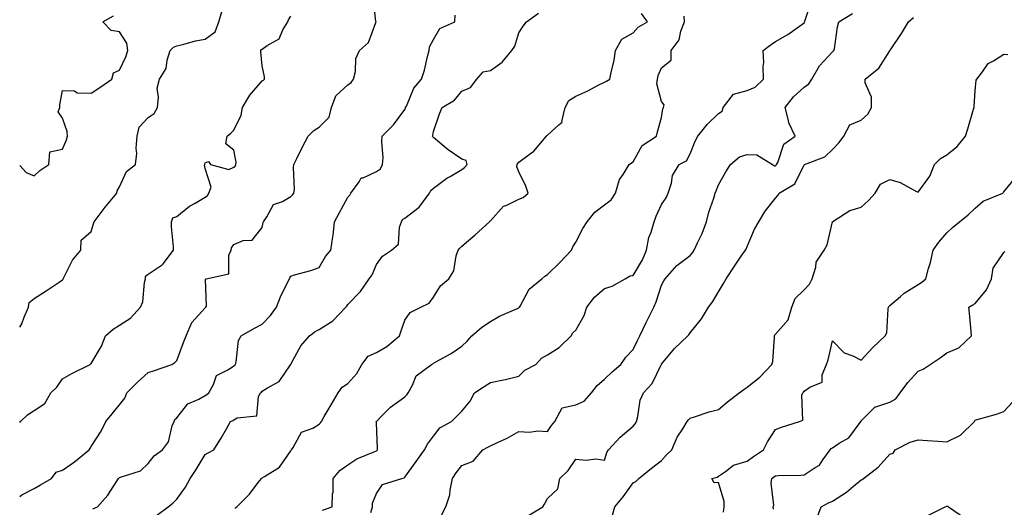
# Model space of a CAD drawing. Units: inches. Extents: x 984323 to 986963, y 7340138 to 7342778.
# Drawn here: x 984323 to 984668, y 7341022 to 7341193 of the extents above; entities that cross this region are included whole.
import ezdxf

# ---------------------------------------------------------------- set-up
doc = ezdxf.new("R2010")
doc.units = ezdxf.units.IN
doc.header["$MEASUREMENT"] = 0
doc.layers.add('Contour_98437340', color=7, linetype='Continuous', true_color=0xf65b9f)

msp = doc.modelspace()

# ---------------------------------------------------------------- linework, layer by layer
at = {"layer": 'Contour_98437340'}
for points in [[(984323, 7341025.63, 3272), (984323.76, 7341026.21, 3272), (984328.05, 7341028.42, 3272), (984330.3, 7341029.67, 3272), (984334.12, 7341031.92, 3272), (984335.83, 7341034.13, 3272), (984338.05, 7341034.86, 3272), (984342.23, 7341037.75, 3272), (984347.35, 7341041.92, 3272), (984347.63, 7341042.34, 3272), (984348.05, 7341043.09, 3272), (984351.51, 7341048.46, 3272), (984353.22, 7341051.92, 3272), (984355.4, 7341054.56, 3272), (984358.05, 7341057.68, 3272), (984359.91, 7341060.06, 3272), (984360.52, 7341061.92, 3272), (984364.27, 7341065.7, 3272), (984368.05, 7341069.02, 3272), (984370.25, 7341069.72, 3272), (984376.36, 7341071.92, 3272), (984377.39, 7341072.58, 3272), (984378.05, 7341073.29, 3272), (984380.43, 7341079.54, 3272), (984381.4, 7341081.92, 3272), (984383.34, 7341086.63, 3272), (984388.05, 7341091.72, 3272), (984388.16, 7341091.81, 3272), (984388.29, 7341091.92, 3272), (984388.46, 7341092.33, 3272), (984388.14, 7341101.83, 3272), (984388.35, 7341101.92, 3272), (984396.37, 7341103.6, 3272), (984396.35, 7341110.22, 3272), (984397.11, 7341111.92, 3272), (984397.24, 7341112.73, 3272), (984398.05, 7341113.98, 3272), (984401.41, 7341115.28, 3272), (984404.49, 7341115.48, 3272), (984408.05, 7341119.9, 3272), (984408.36, 7341121.61, 3272), (984408.53, 7341121.92, 3272), (984409.7, 7341123.57, 3272), (984412.02, 7341127.95, 3272), (984415.18, 7341129.05, 3272), (984418.05, 7341130.7, 3272), (984418.68, 7341131.29, 3272), (984419.16, 7341131.92, 3272), (984419.3, 7341133.17, 3272), (984419.01, 7341140.96, 3272), (984419.15, 7341141.92, 3272), (984420.21, 7341144.08, 3272), (984422.01, 7341147.96, 3272), (984424.15, 7341151.92, 3272), (984426.11, 7341153.86, 3272), (984428.05, 7341155.07, 3272), (984431.47, 7341158.5, 3272), (984432.35, 7341161.92, 3272), (984433.9, 7341166.08, 3272), (984438.05, 7341169.92, 3272), (984439.27, 7341170.7, 3272), (984440.03, 7341171.92, 3272), (984440.7, 7341174.57, 3272), (984440.88, 7341179.09, 3272), (984442.16, 7341181.92, 3272), (984445.27, 7341184.7, 3272), (984447.84, 7341191.71, 3272), (984447.95, 7341191.92, 3272), (984447.91, 7341192.06, 3272), (984446.96, 7341200.82, 3272)], [(984446.14, 7341020.01, 3267), (984446.66, 7341021.92, 3267), (984446.76, 7341023.21, 3267), (984448.05, 7341026.64, 3267), (984450.16, 7341029.81, 3267), (984457.02, 7341031.92, 3267), (984457.84, 7341032.13, 3267), (984458.05, 7341032.37, 3267), (984462.05, 7341037.92, 3267), (984464.99, 7341041.92, 3267), (984466, 7341043.98, 3267), (984468.05, 7341046.72, 3267), (984470.33, 7341049.64, 3267), (984474.38, 7341051.92, 3267), (984476.25, 7341053.72, 3267), (984478.05, 7341055.46, 3267), (984480.92, 7341059.05, 3267), (984482.51, 7341061.92, 3267), (984485.82, 7341064.15, 3267), (984488.05, 7341065.56, 3267), (984492.66, 7341066.53, 3267), (984493.35, 7341066.62, 3267), (984498.05, 7341067.82, 3267), (984500.08, 7341069.89, 3267), (984504.02, 7341071.92, 3267), (984505.92, 7341074.04, 3267), (984508.05, 7341075.3, 3267), (984512.15, 7341077.81, 3267), (984516.34, 7341081.92, 3267), (984516.96, 7341083.01, 3267), (984518.05, 7341083.93, 3267), (984520.94, 7341089.03, 3267), (984521.83, 7341091.92, 3267), (984524.5, 7341095.47, 3267), (984528.05, 7341098.49, 3267), (984530.69, 7341099.28, 3267), (984535.33, 7341101.92, 3267), (984537.02, 7341102.95, 3267), (984538.05, 7341103.1, 3267), (984541.36, 7341108.61, 3267), (984542.73, 7341111.92, 3267), (984543.56, 7341116.41, 3267), (984544.42, 7341118.29, 3267), (984545.49, 7341121.92, 3267), (984546.14, 7341123.83, 3267), (984548.05, 7341127.96, 3267), (984549.68, 7341130.28, 3267), (984550.43, 7341131.92, 3267), (984551.57, 7341135.43, 3267), (984551.85, 7341138.12, 3267), (984554.19, 7341141.92, 3267), (984556.77, 7341143.2, 3267), (984558.05, 7341145.72, 3267), (984559.84, 7341150.14, 3267), (984560.73, 7341151.92, 3267), (984564.01, 7341155.96, 3267), (984568.05, 7341159.81, 3267), (984569.31, 7341160.67, 3267), (984569.64, 7341161.92, 3267), (984573.33, 7341166.64, 3267), (984578.05, 7341167.92, 3267), (984580.88, 7341169.09, 3267), (984583.76, 7341171.92, 3267), (984583.65, 7341176.32, 3267), (984583.86, 7341177.74, 3267), (984583.69, 7341181.92, 3267), (984586.18, 7341183.79, 3267), (984588.05, 7341185.13, 3267), (984592.38, 7341187.59, 3267), (984597.22, 7341191.09, 3267), (984598.05, 7341191.67, 3267), (984598.17, 7341191.81, 3267), (984598.21, 7341191.92, 3267), (984598.29, 7341192.16, 3267), (984600.63, 7341199.34, 3267)], [(984323, 7341084.92, 3274), (984323.8, 7341086.17, 3274), (984324.56, 7341088.43, 3274), (984326.1, 7341091.92, 3274), (984326.38, 7341093.59, 3274), (984328.05, 7341095.02, 3274), (984332.29, 7341097.68, 3274), (984336.88, 7341100.75, 3274), (984338.05, 7341101.52, 3274), (984338.2, 7341101.77, 3274), (984338.24, 7341101.92, 3274), (984338.49, 7341102.35, 3274), (984341.53, 7341108.44, 3274), (984344.48, 7341111.92, 3274), (984344.55, 7341115.42, 3274), (984348.05, 7341118.54, 3274), (984348.84, 7341121.12, 3274), (984349.14, 7341121.92, 3274), (984352.62, 7341126.49, 3274), (984352.99, 7341126.98, 3274), (984357.03, 7341131.92, 3274), (984357.18, 7341132.79, 3274), (984358.05, 7341134.17, 3274), (984360.44, 7341139.53, 3274), (984363.56, 7341141.92, 3274), (984364.1, 7341145.87, 3274), (984363.87, 7341147.74, 3274), (984364.23, 7341151.92, 3274), (984364.91, 7341155.07, 3274), (984368.05, 7341158.46, 3274), (984370.1, 7341159.87, 3274), (984371.28, 7341161.92, 3274), (984371.72, 7341165.59, 3274), (984371.25, 7341168.71, 3274), (984371.98, 7341171.92, 3274), (984374.31, 7341175.67, 3274), (984374.66, 7341178.53, 3274), (984375.77, 7341181.92, 3274), (984376.93, 7341183.04, 3274), (984378.05, 7341183.59, 3274), (984380.16, 7341184.03, 3274), (984384.64, 7341185.33, 3274), (984388.05, 7341185.92, 3274), (984391.5, 7341188.47, 3274), (984392.83, 7341191.92, 3274), (984394, 7341195.97, 3274)], [(984323, 7341141.66, 3275), (984325.31, 7341139.17, 3275), (984328.05, 7341138.04, 3275), (984330.11, 7341139.86, 3275), (984333.24, 7341141.92, 3275), (984333.57, 7341146.4, 3275), (984338.05, 7341147.32, 3275), (984339.36, 7341150.62, 3275), (984339.81, 7341151.92, 3275), (984339.69, 7341153.57, 3275), (984338.05, 7341158.21, 3275), (984336.52, 7341160.38, 3275), (984337.07, 7341161.92, 3275), (984337.06, 7341162.91, 3275), (984338.05, 7341167.89, 3275), (984342.18, 7341167.79, 3275), (984343.16, 7341167.03, 3275), (984348.05, 7341167.02, 3275), (984351.08, 7341168.9, 3275), (984355.28, 7341171.92, 3275), (984355.89, 7341174.08, 3275), (984358.05, 7341175.01, 3275), (984360.25, 7341179.72, 3275), (984360.9, 7341181.92, 3275), (984360.62, 7341184.49, 3275), (984358.05, 7341188.46, 3275), (984355.1, 7341188.97, 3275), (984352.11, 7341191.92, 3275), (984355.92, 7341194.05, 3275)], [(984323, 7341051.5, 3273), (984323.31, 7341051.92, 3273), (984325.74, 7341054.23, 3273), (984328.05, 7341055.7, 3273), (984331.76, 7341058.21, 3273), (984333.97, 7341061.92, 3273), (984336.04, 7341063.94, 3273), (984338.05, 7341066.87, 3273), (984341.23, 7341068.74, 3273), (984347.75, 7341071.92, 3273), (984347.89, 7341072.08, 3273), (984348.05, 7341072.24, 3273), (984351.64, 7341078.33, 3273), (984353.09, 7341081.92, 3273), (984355.77, 7341084.2, 3273), (984358.05, 7341085.63, 3273), (984361.89, 7341088.08, 3273), (984365.4, 7341091.92, 3273), (984366.15, 7341093.82, 3273), (984366.78, 7341100.66, 3273), (984367.1, 7341101.92, 3273), (984367.17, 7341102.8, 3273), (984368.05, 7341103.48, 3273), (984372.91, 7341106.78, 3273), (984373.09, 7341106.88, 3273), (984373.26, 7341107.13, 3273), (984376.96, 7341111.92, 3273), (984376.92, 7341113.06, 3273), (984376.23, 7341120.1, 3273), (984376.17, 7341121.92, 3273), (984376.71, 7341123.26, 3273), (984378.05, 7341123.75, 3273), (984382.59, 7341127.37, 3273), (984384.54, 7341128.41, 3273), (984388.05, 7341130.49, 3273), (984388.84, 7341131.13, 3273), (984389.29, 7341131.92, 3273), (984390.15, 7341134.02, 3273), (984388.05, 7341140.52, 3273), (984387.84, 7341141.7, 3273), (984387.87, 7341141.92, 3273), (984387.89, 7341142.08, 3273), (984388.05, 7341142.57, 3273), (984389.19, 7341143.06, 3273), (984389.93, 7341141.92, 3273), (984396.37, 7341140.24, 3273), (984398.05, 7341141.02, 3273), (984398.54, 7341141.43, 3273), (984398.78, 7341141.92, 3273), (984398.86, 7341142.74, 3273), (984398.05, 7341147, 3273), (984395.29, 7341149.16, 3273), (984395.8, 7341151.92, 3273), (984397.03, 7341152.94, 3273), (984398.05, 7341154.05, 3273), (984400.66, 7341159.31, 3273), (984401.17, 7341161.92, 3273), (984403.69, 7341166.28, 3273), (984408.05, 7341171.31, 3273), (984408.44, 7341171.52, 3273), (984408.78, 7341171.92, 3273), (984408.81, 7341172.69, 3273), (984408.05, 7341176.6, 3273), (984407.53, 7341181.4, 3273), (984407.57, 7341181.92, 3273), (984407.73, 7341182.25, 3273), (984408.05, 7341182.42, 3273), (984409.82, 7341183.69, 3273), (984413.96, 7341186.01, 3273), (984415.27, 7341189.13, 3273), (984416.97, 7341191.92, 3273), (984417.28, 7341192.69, 3273), (984418.05, 7341193.95, 3273)], [(984348.69, 7341021.28, 3271), (984350.26, 7341021.92, 3271), (984353.88, 7341026.09, 3271), (984356.8, 7341030.67, 3271), (984357.65, 7341031.92, 3271), (984357.85, 7341032.12, 3271), (984358.05, 7341032.25, 3271), (984358.68, 7341032.55, 3271), (984365.39, 7341034.57, 3271), (984368.05, 7341037.15, 3271), (984370.15, 7341039.83, 3271), (984373.12, 7341041.92, 3271), (984375.2, 7341044.77, 3271), (984376.52, 7341050.38, 3271), (984377.13, 7341051.92, 3271), (984377.41, 7341052.56, 3271), (984378.05, 7341053.16, 3271), (984381.93, 7341058.04, 3271), (984385.84, 7341059.71, 3271), (984388.05, 7341061, 3271), (984388.67, 7341061.3, 3271), (984389.33, 7341061.92, 3271), (984390.99, 7341064.86, 3271), (984392, 7341067.97, 3271), (984396.22, 7341070.09, 3271), (984398.05, 7341071.36, 3271), (984398.34, 7341071.63, 3271), (984398.63, 7341071.92, 3271), (984398.88, 7341072.75, 3271), (984399.73, 7341080.24, 3271), (984400.6, 7341081.92, 3271), (984405.34, 7341084.64, 3271), (984408.05, 7341086.03, 3271), (984410.94, 7341089.03, 3271), (984413.03, 7341091.92, 3271), (984414.41, 7341095.57, 3271), (984417.14, 7341101.02, 3271), (984417.56, 7341101.92, 3271), (984417.74, 7341102.23, 3271), (984418.05, 7341102.85, 3271), (984419.39, 7341103.25, 3271), (984425.11, 7341104.86, 3271), (984428.05, 7341105.82, 3271), (984430.28, 7341109.7, 3271), (984432.12, 7341111.92, 3271), (984432.78, 7341116.64, 3271), (984432.87, 7341117.1, 3271), (984433.41, 7341121.92, 3271), (984435.06, 7341124.91, 3271), (984438.05, 7341130.47, 3271), (984438.73, 7341131.24, 3271), (984439.06, 7341131.92, 3271), (984441.98, 7341135.85, 3271), (984442.73, 7341137.24, 3271), (984443.48, 7341137.35, 3271), (984448.05, 7341139.47, 3271), (984449.5, 7341140.48, 3271), (984450.21, 7341141.92, 3271), (984450.39, 7341144.26, 3271), (984449.92, 7341150.05, 3271), (984450.12, 7341151.92, 3271), (984454.09, 7341155.88, 3271), (984458.05, 7341161.21, 3271), (984458.26, 7341161.71, 3271), (984458.3, 7341161.92, 3271), (984458.59, 7341162.46, 3271), (984461.2, 7341168.77, 3271), (984463.84, 7341171.92, 3271), (984464.92, 7341175.05, 3271), (984465.98, 7341179.85, 3271), (984466.58, 7341181.92, 3271), (984466.74, 7341183.22, 3271), (984468.05, 7341185.76, 3271), (984470.32, 7341189.65, 3271), (984475.57, 7341191.92, 3271), (984475.69, 7341194.29, 3271)], [(984370.99, 7341018.99, 3270), (984375.04, 7341021.92, 3270), (984376.71, 7341023.26, 3270), (984378.05, 7341024.61, 3270), (984381.16, 7341028.82, 3270), (984382.77, 7341031.92, 3270), (984384.92, 7341035.05, 3270), (984388.05, 7341040.33, 3270), (984389.09, 7341040.88, 3270), (984391.09, 7341041.92, 3270), (984393.74, 7341046.23, 3270), (984395.46, 7341049.33, 3270), (984396.94, 7341051.92, 3270), (984397.75, 7341052.22, 3270), (984398.05, 7341052.49, 3270), (984399.26, 7341053.13, 3270), (984406.11, 7341053.86, 3270), (984406.73, 7341060.6, 3270), (984407.42, 7341061.92, 3270), (984407.75, 7341062.22, 3270), (984408.05, 7341062.53, 3270), (984409.86, 7341063.72, 3270), (984414.03, 7341065.94, 3270), (984417.9, 7341071.77, 3270), (984418.01, 7341071.92, 3270), (984418.03, 7341071.94, 3270), (984418.05, 7341071.99, 3270), (984421.59, 7341078.39, 3270), (984424.58, 7341081.92, 3270), (984426.59, 7341083.39, 3270), (984428.05, 7341084.08, 3270), (984432.77, 7341087.2, 3270), (984437.38, 7341091.92, 3270), (984437.67, 7341092.3, 3270), (984438.05, 7341092.87, 3270), (984442.51, 7341097.46, 3270), (984445.58, 7341101.92, 3270), (984446.64, 7341103.33, 3270), (984448.05, 7341106.97, 3270), (984450.16, 7341109.81, 3270), (984453.37, 7341111.92, 3270), (984455.87, 7341114.1, 3270), (984456.13, 7341120, 3270), (984456.84, 7341121.92, 3270), (984457.28, 7341122.7, 3270), (984458.05, 7341123.18, 3270), (984463.01, 7341126.96, 3270), (984466.7, 7341131.92, 3270), (984467.11, 7341132.86, 3270), (984468.05, 7341133.7, 3270), (984472.8, 7341137.17, 3270), (984473.93, 7341137.8, 3270), (984478.05, 7341140.25, 3270), (984479.02, 7341140.95, 3270), (984479.88, 7341141.92, 3270), (984479.49, 7341143.36, 3270), (984478.05, 7341143.81, 3270), (984473.19, 7341147.06, 3270), (984471.15, 7341148.82, 3270), (984468.05, 7341151.44, 3270), (984467.84, 7341151.7, 3270), (984467.79, 7341151.92, 3270), (984467.85, 7341152.12, 3270), (984468.05, 7341153.49, 3270), (984470.19, 7341159.78, 3270), (984471.18, 7341161.92, 3270), (984475.45, 7341164.52, 3270), (984478.05, 7341167.7, 3270), (984481.03, 7341168.95, 3270), (984483.33, 7341171.92, 3270), (984485.5, 7341174.47, 3270), (984488.05, 7341174.92, 3270), (984492.16, 7341177.81, 3270), (984495.55, 7341181.92, 3270), (984496.57, 7341183.4, 3270), (984498.05, 7341188.14, 3270), (984499.51, 7341190.46, 3270), (984500.65, 7341191.92, 3270), (984504.94, 7341195.03, 3270)], [(984398.45, 7341021.52, 3269), (984399.13, 7341021.92, 3269), (984403.52, 7341026.46, 3269), (984406.67, 7341030.55, 3269), (984407.77, 7341031.92, 3269), (984407.92, 7341032.05, 3269), (984408.05, 7341032.14, 3269), (984408.79, 7341032.66, 3269), (984414.1, 7341035.87, 3269), (984418.05, 7341041.62, 3269), (984418.17, 7341041.8, 3269), (984418.27, 7341041.92, 3269), (984418.86, 7341042.73, 3269), (984421.86, 7341048.11, 3269), (984425.73, 7341049.6, 3269), (984428.05, 7341050.97, 3269), (984428.5, 7341051.47, 3269), (984428.77, 7341051.92, 3269), (984429.8, 7341053.67, 3269), (984432.21, 7341057.76, 3269), (984434.63, 7341061.92, 3269), (984436.05, 7341063.92, 3269), (984438.05, 7341065.19, 3269), (984441.21, 7341068.76, 3269), (984442.91, 7341071.92, 3269), (984445.21, 7341074.76, 3269), (984448.05, 7341076.04, 3269), (984451.74, 7341078.22, 3269), (984456.21, 7341081.92, 3269), (984456.64, 7341083.33, 3269), (984458.05, 7341087.35, 3269), (984459.88, 7341090.1, 3269), (984463.68, 7341091.92, 3269), (984466.56, 7341093.41, 3269), (984468.05, 7341095.51, 3269), (984470.55, 7341099.42, 3269), (984473.48, 7341101.92, 3269), (984475.25, 7341104.72, 3269), (984476.04, 7341109.91, 3269), (984476.73, 7341111.92, 3269), (984477.29, 7341112.68, 3269), (984478.05, 7341113.39, 3269), (984482.67, 7341117.31, 3269), (984487.78, 7341121.92, 3269), (984487.89, 7341122.08, 3269), (984488.05, 7341122.28, 3269), (984492.63, 7341127.34, 3269), (984493.84, 7341127.71, 3269), (984498.05, 7341129.81, 3269), (984499.54, 7341130.42, 3269), (984501.24, 7341131.92, 3269), (984500.46, 7341134.33, 3269), (984498.05, 7341139.35, 3269), (984497.28, 7341141.15, 3269), (984497.39, 7341141.92, 3269), (984497.63, 7341142.34, 3269), (984498.05, 7341142.75, 3269), (984501.61, 7341145.48, 3269), (984503.28, 7341146.69, 3269), (984505.68, 7341149.55, 3269), (984507.74, 7341151.92, 3269), (984507.86, 7341152.11, 3269), (984508.05, 7341152.29, 3269), (984512.03, 7341155.91, 3269), (984513.2, 7341156.77, 3269), (984513.13, 7341157, 3269), (984514.27, 7341161.92, 3269), (984515.59, 7341164.38, 3269), (984518.05, 7341165.94, 3269), (984522.2, 7341167.77, 3269), (984525.88, 7341169.75, 3269), (984528.05, 7341170.85, 3269), (984528.78, 7341171.18, 3269), (984529.92, 7341171.92, 3269), (984530.34, 7341174.2, 3269), (984531.46, 7341178.51, 3269), (984531.94, 7341181.92, 3269), (984534.09, 7341185.88, 3269), (984538.05, 7341188.13, 3269), (984539.81, 7341190.16, 3269), (984543.16, 7341191.92, 3269), (984541.08, 7341194.95, 3269)], [(984429.17, 7341020.8, 3268), (984432.55, 7341021.92, 3268), (984432.72, 7341026.59, 3268), (984432.88, 7341027.09, 3268), (984432.97, 7341031.92, 3268), (984435.25, 7341034.72, 3268), (984438.05, 7341036.74, 3268), (984441.2, 7341038.77, 3268), (984447.53, 7341041.4, 3268), (984448.05, 7341041.65, 3268), (984448.24, 7341041.74, 3268), (984448.4, 7341041.92, 3268), (984448.44, 7341042.32, 3268), (984448.05, 7341051.52, 3268), (984448.03, 7341051.9, 3268), (984448.03, 7341051.92, 3268), (984448.05, 7341051.94, 3268), (984449.72, 7341053.59, 3268), (984453.07, 7341056.9, 3268), (984458.05, 7341060.59, 3268), (984458.75, 7341061.22, 3268), (984459.21, 7341061.92, 3268), (984460.77, 7341064.64, 3268), (984462.07, 7341067.89, 3268), (984467.44, 7341071.92, 3268), (984467.84, 7341072.12, 3268), (984468.05, 7341072.29, 3268), (984468.91, 7341072.78, 3268), (984474.29, 7341075.68, 3268), (984478.05, 7341078.24, 3268), (984479.88, 7341080.1, 3268), (984481.59, 7341081.92, 3268), (984485.03, 7341084.93, 3268), (984488.05, 7341086.95, 3268), (984491.2, 7341088.77, 3268), (984497.75, 7341091.62, 3268), (984498.05, 7341091.76, 3268), (984498.15, 7341091.82, 3268), (984498.2, 7341091.92, 3268), (984498.46, 7341092.33, 3268), (984501.65, 7341098.32, 3268), (984506.09, 7341101.92, 3268), (984507.17, 7341102.79, 3268), (984508.05, 7341103.45, 3268), (984512.39, 7341107.58, 3268), (984516.48, 7341111.92, 3268), (984516.91, 7341113.06, 3268), (984518.05, 7341114.77, 3268), (984520.49, 7341119.48, 3268), (984521.93, 7341121.92, 3268), (984524.66, 7341125.31, 3268), (984528.05, 7341127.8, 3268), (984530.4, 7341129.57, 3268), (984531.96, 7341131.92, 3268), (984533.26, 7341136.71, 3268), (984534.55, 7341138.42, 3268), (984536.65, 7341141.92, 3268), (984537.46, 7341142.51, 3268), (984538.05, 7341142.86, 3268), (984541.3, 7341148.67, 3268), (984546.31, 7341151.92, 3268), (984546.59, 7341153.38, 3268), (984548.05, 7341158.42, 3268), (984548.52, 7341161.45, 3268), (984548.79, 7341161.92, 3268), (984548.99, 7341162.86, 3268), (984548.05, 7341164.02, 3268), (984546.38, 7341170.25, 3268), (984546.61, 7341171.92, 3268), (984546.85, 7341173.12, 3268), (984548.05, 7341175.87, 3268), (984551.41, 7341178.57, 3268), (984551.44, 7341181.92, 3268), (984554.25, 7341185.72, 3268), (984554.87, 7341188.74, 3268), (984556.12, 7341191.92, 3268), (984556.02, 7341193.96, 3268)], [(984470.86, 7341019.1, 3266), (984472.39, 7341021.92, 3266), (984473.81, 7341026.16, 3266), (984473.9, 7341027.77, 3266), (984474.81, 7341031.92, 3266), (984476.07, 7341033.9, 3266), (984478.05, 7341036.41, 3266), (984482.01, 7341037.96, 3266), (984485.41, 7341041.92, 3266), (984487.11, 7341042.86, 3266), (984488.05, 7341043.31, 3266), (984490.76, 7341044.63, 3266), (984493.9, 7341046.08, 3266), (984498.05, 7341048.37, 3266), (984501.79, 7341048.17, 3266), (984504.73, 7341048.6, 3266), (984508.05, 7341048.34, 3266), (984509.51, 7341050.46, 3266), (984510.62, 7341051.92, 3266), (984513.26, 7341056.72, 3266), (984518.05, 7341057.72, 3266), (984520.97, 7341059.01, 3266), (984523.45, 7341061.92, 3266), (984525.51, 7341064.45, 3266), (984528.05, 7341066.68, 3266), (984530.72, 7341069.25, 3266), (984533.76, 7341071.92, 3266), (984535.48, 7341074.49, 3266), (984538.05, 7341077.14, 3266), (984539.68, 7341080.28, 3266), (984540.47, 7341081.92, 3266), (984542.69, 7341086.56, 3266), (984542.91, 7341087.05, 3266), (984545.38, 7341091.92, 3266), (984546.16, 7341093.81, 3266), (984548.05, 7341099.65, 3266), (984548.82, 7341101.15, 3266), (984549.27, 7341101.92, 3266), (984553.37, 7341106.6, 3266), (984558.05, 7341110.09, 3266), (984558.93, 7341111.04, 3266), (984559.47, 7341111.92, 3266), (984560.63, 7341114.5, 3266), (984562.24, 7341117.74, 3266), (984563.83, 7341121.92, 3266), (984564.68, 7341125.29, 3266), (984566.33, 7341130.2, 3266), (984566.83, 7341131.92, 3266), (984567.18, 7341132.79, 3266), (984568.05, 7341134.81, 3266), (984570.62, 7341139.36, 3266), (984572.28, 7341141.92, 3266), (984575.37, 7341144.6, 3266), (984578.05, 7341145.45, 3266), (984581.45, 7341145.32, 3266), (984586.91, 7341141.92, 3266), (984587.68, 7341141.54, 3266), (984588.05, 7341141.54, 3266), (984588.27, 7341141.7, 3266), (984588.41, 7341141.92, 3266), (984588.83, 7341142.7, 3266), (984590.9, 7341149.07, 3266), (984594.91, 7341151.92, 3266), (984592.66, 7341156.53, 3266), (984592.61, 7341157.35, 3266), (984591.39, 7341161.92, 3266), (984594.31, 7341165.66, 3266), (984598.05, 7341169.1, 3266), (984599.67, 7341170.29, 3266), (984600.77, 7341171.92, 3266), (984603.45, 7341176.52, 3266), (984608.05, 7341181.47, 3266), (984608.28, 7341181.69, 3266), (984608.52, 7341181.92, 3266), (984608.66, 7341182.52, 3266), (984609.75, 7341190.23, 3266), (984610.23, 7341191.92, 3266), (984615.02, 7341194.94, 3266)], [(984501.15, 7341018.82, 3265), (984506.45, 7341021.92, 3265), (984507.03, 7341022.94, 3265), (984508.05, 7341024.87, 3265), (984511.72, 7341028.25, 3265), (984512.42, 7341031.92, 3265), (984515.3, 7341034.67, 3265), (984518.05, 7341038.64, 3265), (984521.67, 7341038.29, 3265), (984524.96, 7341038.84, 3265), (984528.05, 7341038.31, 3265), (984528.91, 7341041.07, 3265), (984529.47, 7341041.92, 3265), (984533.6, 7341046.37, 3265), (984538.05, 7341050.24, 3265), (984538.86, 7341051.1, 3265), (984539.23, 7341051.92, 3265), (984539.72, 7341053.59, 3265), (984540.56, 7341059.42, 3265), (984541.7, 7341061.92, 3265), (984544.76, 7341065.21, 3265), (984547.93, 7341071.8, 3265), (984548, 7341071.92, 3265), (984548.02, 7341071.95, 3265), (984548.05, 7341072.02, 3265), (984552.55, 7341077.42, 3265), (984557.31, 7341081.92, 3265), (984557.65, 7341082.32, 3265), (984558.05, 7341082.99, 3265), (984562.11, 7341087.85, 3265), (984564.53, 7341091.92, 3265), (984566.02, 7341093.95, 3265), (984568.05, 7341097.3, 3265), (984569.72, 7341100.26, 3265), (984570.68, 7341101.92, 3265), (984573.64, 7341106.33, 3265), (984576.26, 7341110.13, 3265), (984577.48, 7341111.92, 3265), (984577.67, 7341112.3, 3265), (984578.05, 7341113.23, 3265), (984580.7, 7341119.28, 3265), (984582.17, 7341121.92, 3265), (984584.36, 7341125.61, 3265), (984588.05, 7341130.14, 3265), (984588.83, 7341131.14, 3265), (984589.31, 7341131.92, 3265), (984594.79, 7341135.19, 3265), (984598.05, 7341141.81, 3265), (984598.11, 7341141.86, 3265), (984598.2, 7341141.92, 3265), (984605.34, 7341144.63, 3265), (984608.05, 7341147.18, 3265), (984610.28, 7341149.7, 3265), (984611.93, 7341151.92, 3265), (984614.11, 7341155.86, 3265), (984618.05, 7341157.52, 3265), (984620.35, 7341159.62, 3265), (984621.67, 7341161.92, 3265), (984621.68, 7341165.55, 3265), (984619.42, 7341170.55, 3265), (984619.43, 7341171.92, 3265), (984624.22, 7341175.74, 3265), (984628.05, 7341181.8, 3265), (984628.14, 7341181.92, 3265), (984628.31, 7341182.18, 3265), (984632.13, 7341187.84, 3265), (984634.61, 7341191.92, 3265), (984636.45, 7341193.52, 3265)], [(984530.9, 7341019.07, 3264), (984531.68, 7341021.92, 3264), (984534.54, 7341025.43, 3264), (984538.05, 7341030.34, 3264), (984539.08, 7341030.89, 3264), (984540.13, 7341031.92, 3264), (984544.48, 7341035.49, 3264), (984548.05, 7341038.22, 3264), (984549.81, 7341040.16, 3264), (984551.61, 7341041.92, 3264), (984553.53, 7341046.44, 3264), (984555.47, 7341049.34, 3264), (984557.01, 7341051.92, 3264), (984557.51, 7341052.45, 3264), (984558.05, 7341053.05, 3264), (984559.66, 7341053.53, 3264), (984564.7, 7341055.27, 3264), (984568.05, 7341056.15, 3264), (984571.23, 7341058.74, 3264), (984575.31, 7341061.92, 3264), (984576.92, 7341063.05, 3264), (984578.05, 7341063.89, 3264), (984582.54, 7341067.43, 3264), (984586.69, 7341071.92, 3264), (984587.07, 7341072.9, 3264), (984587.6, 7341081.47, 3264), (984587.71, 7341081.92, 3264), (984587.74, 7341082.23, 3264), (984588.05, 7341082.54, 3264), (984592.4, 7341087.57, 3264), (984593.71, 7341091.92, 3264), (984594.93, 7341095.03, 3264), (984598.05, 7341098, 3264), (984599.89, 7341100.08, 3264), (984600.89, 7341101.92, 3264), (984602.15, 7341106.02, 3264), (984602.23, 7341107.74, 3264), (984605.02, 7341111.92, 3264), (984606.17, 7341113.79, 3264), (984608.02, 7341121.9, 3264), (984608.03, 7341121.92, 3264), (984608.05, 7341121.95, 3264), (984608.12, 7341121.98, 3264), (984614.11, 7341125.86, 3264), (984618.05, 7341127.01, 3264), (984620.61, 7341129.36, 3264), (984622.99, 7341131.92, 3264), (984624.84, 7341135.13, 3264), (984628.05, 7341136.74, 3264), (984631.73, 7341135.6, 3264), (984637.43, 7341132.53, 3264), (984638.05, 7341132.26, 3264), (984642.07, 7341137.9, 3264), (984643.81, 7341141.92, 3264), (984645.91, 7341144.06, 3264), (984648.05, 7341145.41, 3264), (984651.68, 7341148.29, 3264), (984654.59, 7341151.92, 3264), (984655.46, 7341154.51, 3264), (984657.46, 7341161.33, 3264), (984657.65, 7341161.92, 3264), (984657.63, 7341162.34, 3264), (984658.05, 7341167.74, 3264), (984658.42, 7341171.55, 3264), (984658.62, 7341171.92, 3264), (984660.64, 7341174.5, 3264), (984662.6, 7341177.37, 3264), (984664.44, 7341178.31, 3264), (984668.05, 7341180.64, 3264), (984669.43, 7341180.54, 3264)], [(984569.83, 7341020.15, 3263), (984569.97, 7341021.92, 3263), (984570.03, 7341023.9, 3263), (984568.05, 7341030.51, 3263), (984566.49, 7341030.36, 3263), (984565.72, 7341031.92, 3263), (984567.56, 7341032.41, 3263), (984568.05, 7341032.76, 3263), (984570.5, 7341034.37, 3263), (984573.34, 7341036.63, 3263), (984578.05, 7341037.97, 3263), (984580.33, 7341039.65, 3263), (984583.78, 7341041.92, 3263), (984585.19, 7341044.78, 3263), (984588.05, 7341049.1, 3263), (984590.1, 7341049.87, 3263), (984596.47, 7341051.92, 3263), (984597.6, 7341052.37, 3263), (984597.3, 7341061.17, 3263), (984597.6, 7341061.92, 3263), (984597.77, 7341062.2, 3263), (984598.05, 7341062.51, 3263), (984600.02, 7341063.9, 3263), (984604.33, 7341065.64, 3263), (984604.32, 7341068.19, 3263), (984605.86, 7341071.92, 3263), (984606.43, 7341073.54, 3263), (984608.05, 7341080.12, 3263), (984612.07, 7341075.94, 3263), (984615.12, 7341074.85, 3263), (984618.05, 7341073.33, 3263), (984622.11, 7341077.86, 3263), (984626.47, 7341081.92, 3263), (984627, 7341082.98, 3263), (984627.48, 7341091.35, 3263), (984627.63, 7341091.92, 3263), (984627.75, 7341092.23, 3263), (984628.05, 7341092.49, 3263), (984631.85, 7341095.71, 3263), (984633.13, 7341096.84, 3263), (984638.05, 7341099.9, 3263), (984639.28, 7341100.69, 3263), (984640.67, 7341101.92, 3263), (984641.63, 7341105.51, 3263), (984642.32, 7341107.65, 3263), (984643.32, 7341111.92, 3263), (984645.22, 7341114.75, 3263), (984648.05, 7341118, 3263), (984650.04, 7341119.93, 3263), (984652.56, 7341121.92, 3263), (984655.61, 7341124.36, 3263), (984658.05, 7341126.63, 3263), (984660.82, 7341129.15, 3263), (984667.7, 7341131.92, 3263), (984667.85, 7341132.12, 3263), (984668.05, 7341132.41, 3263), (984672.35, 7341137.63, 3263)], [(984587.32, 7341021.19, 3262), (984587.18, 7341021.92, 3262), (984587.4, 7341022.57, 3262), (984586.45, 7341030.32, 3262), (984586.7, 7341031.92, 3262), (984587.47, 7341032.5, 3262), (984588.05, 7341032.89, 3262), (984589.1, 7341032.97, 3262), (984596.87, 7341033.1, 3262), (984598.05, 7341033.21, 3262), (984601.95, 7341035.82, 3262), (984603.38, 7341036.58, 3262), (984604.61, 7341038.48, 3262), (984607.2, 7341041.92, 3262), (984607.58, 7341042.39, 3262), (984608.05, 7341042.67, 3262), (984610.38, 7341044.25, 3262), (984613.77, 7341046.2, 3262), (984617.69, 7341051.55, 3262), (984617.98, 7341051.92, 3262), (984617.99, 7341051.98, 3262), (984618.05, 7341052.15, 3262), (984622.95, 7341057.02, 3262), (984623.16, 7341057.02, 3262), (984628.05, 7341058.72, 3262), (984630.19, 7341059.79, 3262), (984631.77, 7341061.92, 3262), (984634.36, 7341065.61, 3262), (984638.05, 7341069.55, 3262), (984639.74, 7341070.23, 3262), (984642.19, 7341071.92, 3262), (984645.77, 7341074.2, 3262), (984648.05, 7341075.97, 3262), (984652.26, 7341077.72, 3262), (984656.77, 7341081.92, 3262), (984656.59, 7341083.38, 3262), (984656.01, 7341089.88, 3262), (984655.76, 7341091.92, 3262), (984657.23, 7341092.74, 3262), (984658.05, 7341093.19, 3262), (984661.96, 7341098.01, 3262), (984663.71, 7341101.92, 3262), (984664.3, 7341105.67, 3262), (984668.05, 7341111.15, 3262), (984668.44, 7341111.53, 3262)], [(984602.43, 7341017.54, 3261), (984604, 7341021.92, 3261), (984606.63, 7341023.34, 3261), (984608.05, 7341023.94, 3261), (984612.85, 7341027.12, 3261), (984615.34, 7341029.21, 3261), (984618.05, 7341031.44, 3261), (984618.42, 7341031.54, 3261), (984618.85, 7341031.92, 3261), (984624.05, 7341035.92, 3261), (984628.05, 7341040.49, 3261), (984629.21, 7341040.76, 3261), (984629.92, 7341041.92, 3261), (984635.28, 7341044.69, 3261), (984638.05, 7341045.49, 3261), (984641.34, 7341045.21, 3261), (984644.94, 7341045.02, 3261), (984648.05, 7341044.77, 3261), (984652.87, 7341047.1, 3261), (984657.81, 7341051.92, 3261), (984657.85, 7341052.11, 3261), (984658.05, 7341052.38, 3261), (984658.72, 7341052.6, 3261), (984665.54, 7341054.42, 3261), (984668.05, 7341055.36, 3261), (984671.19, 7341058.78, 3261)], [(984641.16, 7341018.82, 3260), (984647.5, 7341021.92, 3260), (984647.84, 7341022.13, 3260), (984648.05, 7341022.25, 3260), (984648.39, 7341022.26, 3260), (984648.7, 7341021.92, 3260), (984654.3, 7341018.17, 3260)]]:
    msp.add_polyline3d(points, dxfattribs=at)

doc.saveas('drawing.dxf')
